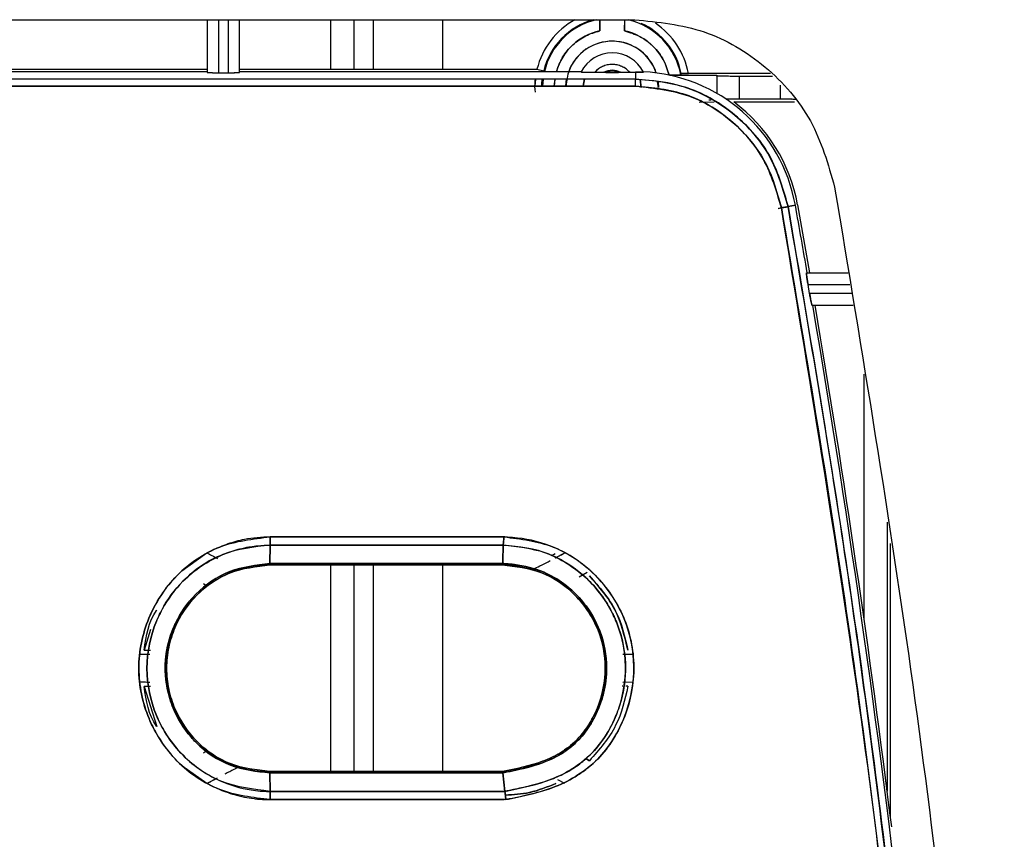
# Model space of a CAD drawing. Units: millimetres. Extents: x -824 to 6846, y -13290 to -9975.
# Drawn here: x 1389 to 1431, y -12229 to -12194 of the extents above; entities that cross this region are included whole.
import ezdxf

# ---------------------------------------------------------------- set-up
doc = ezdxf.new("R2010")
doc.units = ezdxf.units.MM

msp = doc.modelspace()

# ---------------------------------------------------------------- linework, layer by layer
at = {"color": 7, "linetype": 'Continuous', "lineweight": 25}
for p, q in [((1309.711, -12194.036), (1415.147, -12194.036)), ((1396.729, -12194.036), (1396.729, -12196.302)), ((1397.229, -12196.32), (1397.229, -12194.036)), ((1397.629, -12194.036), (1397.629, -12196.32)), ((1398.129, -12196.302), (1398.129, -12194.036)), ((1413.644, -12194.515), (1413.644, -12194.036)), ((1414.714, -12194.036), (1414.714, -12194.515)), ((1363.129, -12196.171), (1396.729, -12196.171)), ((1363.129, -12196.267), (1396.729, -12196.267)), ((1397.229, -12196.32), (1397.629, -12196.32)), ((1398.129, -12196.171), (1410.937, -12196.171)), ((1398.129, -12196.267), (1412.85, -12196.267)), ((1410.937, -12196.171), (1411.228, -12196.242)), ((1413.428, -12196.302), (1413.821, -12196.302)), ((1414.538, -12196.302), (1414.931, -12196.302)), ((1414.931, -12196.302), (1415.176, -12196.301)), ((1414.931, -12196.302), (1415.176, -12196.301)), ((1415.176, -12196.301), (1415.176, -12196.591)), ((1415.513, -12196.276), (1415.522, -12196.294)), ((1417.155, -12196.352), (1417.134, -12196.418)), ((1417.155, -12196.352), (1417.134, -12196.418)), ((1420.991, -12196.347), (1417.46, -12196.347)), ((1410.862, -12196.893), (1410.893, -12196.593)), ((1411.188, -12196.593), (1411.154, -12196.893)), ((1411.176, -12196.89), (1411.198, -12196.589)), ((1411.198, -12196.592), (1411.176, -12196.893)), ((1411.702, -12196.592), (1411.676, -12196.893)), ((1411.681, -12196.892), (1411.724, -12196.592)), ((1412.181, -12196.893), (1412.215, -12196.584)), ((1412.931, -12196.892), (1412.987, -12196.585)), ((1412.986, -12196.59), (1412.931, -12196.89)), ((1415.429, -12196.962), (1415.378, -12196.609)), ((1415.38, -12196.615), (1415.429, -12196.962)), ((1416.179, -12196.962), (1416.131, -12196.706)), ((1416.163, -12196.705), (1416.179, -12196.962)), ((1416.662, -12196.427), (1418.679, -12196.427)), ((1418.679, -12196.427), (1418.679, -12197.207)), ((1419.662, -12196.462), (1421.088, -12196.462)), ((1419.662, -12197.462), (1419.662, -12196.462)), ((1421.419, -12196.855), (1421.419, -12197.462)), ((1417.925, -12197.58), (1418.571, -12197.579)), ((1417.925, -12197.58), (1418.571, -12197.579)), ((1418.442, -12197.497), (1418.335, -12197.497)), ((1419.418, -12197.577), (1422.027, -12197.577)), ((1421.419, -12197.462), (1419.662, -12197.462)), ((1421.334, -12202.159), (1421.582, -12202.115)), ((1421.912, -12202.056), (1421.335, -12202.16)), ((1422.069, -12202.028), (1421.754, -12202.085)), ((1421.754, -12202.085), (1422.069, -12202.028)), ((1422.164, -12202.01), (1422.678, -12204.931)), ((1422.545, -12204.931), (1424.339, -12204.931)), ((1422.682, -12205.831), (1422.613, -12205.431)), ((1422.613, -12205.431), (1424.418, -12205.431)), ((1424.481, -12205.831), (1422.682, -12205.831)), ((1422.785, -12206.331), (1424.559, -12206.331)), ((1399.444, -12216.306), (1409.514, -12216.306)), ((1409.514, -12216.306), (1399.444, -12216.306)), ((1399.441, -12216.659), (1399.432, -12217.454)), ((1399.432, -12217.454), (1399.441, -12216.659)), ((1409.482, -12216.659), (1399.441, -12216.659)), ((1399.441, -12216.659), (1409.482, -12216.659)), ((1395.637, -12217.764), (1396.723, -12216.995)), ((1396.723, -12216.994), (1396.899, -12217.087)), ((1411.573, -12217.103), (1411.717, -12217.023)), ((1411.727, -12217.209), (1412.136, -12216.994)), ((1399.429, -12217.513), (1403.649, -12217.513)), ((1399.43, -12217.513), (1409.436, -12217.513)), ((1399.43, -12217.513), (1409.436, -12217.513)), ((1409.462, -12217.454), (1399.432, -12217.454)), ((1399.432, -12217.454), (1409.462, -12217.454)), ((1405.086, -12217.513), (1405.209, -12217.513)), ((1405.209, -12217.513), (1409.437, -12217.513)), ((1398.125, -12217.708), (1398.295, -12217.66)), ((1398.126, -12217.712), (1398.296, -12217.663)), ((1410.568, -12217.663), (1410.736, -12217.709)), ((1413.102, -12217.835), (1412.76, -12218.038)), ((1396.722, -12218.432), (1396.566, -12218.325)), ((1396.722, -12218.432), (1396.566, -12218.325)), ((1396.616, -12218.516), (1396.723, -12218.433)), ((1396.722, -12218.432), (1396.722, -12218.432)), ((1412.24, -12218.513), (1412.242, -12218.512)), ((1412.242, -12218.512), (1412.24, -12218.513)), ((1394.296, -12220.293), (1394.011, -12221.18)), ((1393.804, -12221.362), (1394.232, -12221.349)), ((1394.011, -12221.18), (1394.295, -12221.18)), ((1395.031, -12221.305), (1395.052, -12221.18)), ((1395.05, -12221.18), (1395.05, -12221.18)), ((1414.632, -12221.349), (1415.055, -12221.362)), ((1414.854, -12221.357), (1415.055, -12221.362)), ((1394.26, -12222.575), (1393.804, -12222.562)), ((1413.828, -12222.618), (1413.808, -12222.739)), ((1415.055, -12222.562), (1414.633, -12222.574)), ((1415.055, -12222.562), (1414.633, -12222.574)), ((1394.011, -12222.744), (1394.569, -12224.474)), ((1394.294, -12222.744), (1394.011, -12222.744)), ((1413.81, -12222.74), (1413.81, -12222.74)), ((1414.641, -12222.739), (1414.613, -12222.739)), ((1414.854, -12222.739), (1414.762, -12222.739)), ((1396.566, -12225.598), (1396.722, -12225.492)), ((1396.566, -12225.599), (1396.722, -12225.492)), ((1396.722, -12225.492), (1396.616, -12225.408)), ((1396.616, -12225.408), (1396.616, -12225.408)), ((1396.722, -12225.492), (1396.722, -12225.492)), ((1412.235, -12225.405), (1412.125, -12225.482)), ((1413.196, -12225.942), (1413.036, -12225.853)), ((1413.036, -12225.853), (1413.196, -12225.942)), ((1396.723, -12226.929), (1395.637, -12226.16)), ((1398.295, -12226.264), (1398.125, -12226.215)), ((1398.295, -12226.264), (1398.21, -12226.24)), ((1398.295, -12226.264), (1398.294, -12226.264)), ((1398.294, -12226.264), (1398.295, -12226.264)), ((1409.45, -12226.411), (1399.43, -12226.411)), ((1399.432, -12226.47), (1409.469, -12226.467)), ((1409.469, -12226.467), (1399.432, -12226.47)), ((1399.432, -12226.47), (1399.441, -12227.265)), ((1399.441, -12227.265), (1399.432, -12226.47)), ((1403.649, -12226.469), (1403.649, -12226.411)), ((1403.772, -12226.411), (1403.649, -12226.411)), ((1405.209, -12226.411), (1405.209, -12226.468)), ((1409.45, -12226.411), (1405.209, -12226.411)), ((1409.556, -12227.264), (1409.469, -12226.467)), ((1409.469, -12226.468), (1409.556, -12227.264)), ((1410.607, -12226.149), (1410.439, -12226.193)), ((1397.166, -12226.696), (1396.723, -12226.93)), ((1412.136, -12226.93), (1411.834, -12226.77)), ((1412.136, -12226.93), (1411.834, -12226.77)), ((1399.441, -12227.265), (1409.556, -12227.264)), ((1409.556, -12227.265), (1399.441, -12227.265)), ((1403.649, -12227.265), (1403.649, -12227.264)), ((1405.209, -12227.264), (1405.209, -12227.265)), ((1399.444, -12227.618), (1409.524, -12227.618))]:
    msp.add_line(p, q, dxfattribs=at)
at = {"color": 8, "linetype": 'Continuous', "lineweight": 25}
for p, q in [((1402.045, -12194.036), (1402.045, -12196.171)), ((1403.044, -12194.036), (1403.044, -12196.171)), ((1403.891, -12196.171), (1403.891, -12194.036)), ((1406.889, -12196.171), (1406.889, -12194.036)), ((1425.026, -12219.835), (1425.026, -12209.305)), ((1426.026, -12215.667), (1426.026, -12227.261)), ((1426.17, -12228.411), (1426.17, -12216.587)), ((1402.045, -12217.513), (1402.045, -12226.411)), ((1403.044, -12217.513), (1403.044, -12226.411)), ((1403.891, -12226.411), (1403.891, -12217.513)), ((1406.889, -12226.411), (1406.889, -12217.513)), ((1403.891, -12227.265), (1403.891, -12227.264))]:
    msp.add_line(p, q, dxfattribs=at)
at = {"color": 7, "linetype": 'Continuous', "lineweight": 25, "flags": 128}
msp.add_lwpolyline([(1409.597, -12227.618), (1408.328, -12227.618), (1407.059, -12227.618), (1405.79, -12227.618), (1404.52, -12227.618), (1403.251, -12227.618), (1401.982, -12227.618), (1400.713, -12227.618), (1399.444, -12227.618)], dxfattribs=at)
at = {"color": 7, "linetype": 'Continuous', "lineweight": 25}
for centre, radius, start, end in [((1414.179, -12196.962), 3.338, 118.754, 166.2913), ((1414.179, -12196.962), 3.038, 105.5759, 166.2913), ((1414.179, -12196.962), 3.004, 103.1121, 166.6368), ((1414.179, -12196.962), 3.004, 10.4236, 76.8879), ((1414.179, -12196.962), 3.038, 11.5851, 65.6573), ((1414.179, -12196.962), 3.338, 10.6219, 56.1819), ((1414.179, -12196.962), 2.504, 102.3331, 163.9029), ((1414.179, -12196.962), 2.504, 12.3329, 77.6671), ((1414.179, -12196.962), 2, 18.552, 159.6847), ((1414.179, -12196.962), 1.5, 26.4577, 153.1745), ((1414.179, -12196.962), 1, 41.2581, 138.7419), ((1414.179, -12196.962), 0.751, 61.4537, 118.5463), ((1415.176, -12203.273), 7.005, 10.2376, 87.2372), ((1410.308, -12196.823), 4.873, 359.193, 2.719), ((1415.176, -12203.273), 7.102, 10.2411, 53.3217), ((928.004, -12290.497), 501.923, 9.81549, 10.152), ((928.004, -12290.497), 501.923, 6.35601, 9.65335), ((928.004, -12290.497), 502.02, 7.06025, 9.65147)]:
    msp.add_arc(centre, radius, start, end, dxfattribs=at)
for points, knots in [([(1413.638, -12194.036), (1413.639, -12194.04), (1413.64, -12194.064), (1413.642, -12194.156), (1413.644, -12194.292), (1413.644, -12194.417), (1413.644, -12194.483), (1413.644, -12194.515)], [0, 0, 0, 0, 0.069301, 0.377896, 0.687811, 0.845424, 1, 1, 1, 1]), ([(1413.638, -12194.036), (1413.638, -12194.038), (1413.639, -12194.051), (1413.641, -12194.147), (1413.644, -12194.311), (1413.644, -12194.447), (1413.644, -12194.515)], [0, 0, 0, 0, 0.068135, 0.370846, 0.681323, 1, 1, 1, 1]), ([(1414.714, -12194.515), (1414.715, -12194.447), (1414.715, -12194.311), (1414.718, -12194.147), (1414.719, -12194.051), (1414.72, -12194.038), (1414.721, -12194.036)], [0, 0, 0, 0, 0.318681, 0.629162, 0.931877, 1, 1, 1, 1]), ([(1414.714, -12194.515), (1414.714, -12194.483), (1414.714, -12194.417), (1414.715, -12194.292), (1414.717, -12194.156), (1414.719, -12194.064), (1414.72, -12194.04), (1414.72, -12194.036)], [0, 0, 0, 0, 0.154164, 0.312178, 0.622166, 0.930833, 1, 1, 1, 1]), ([(1411.776, -12196.267), (1411.854, -12196.057), (1412.012, -12195.628), (1412.462, -12195.101), (1413.015, -12194.702), (1413.439, -12194.576), (1413.644, -12194.515)], [0, 0, 0, 0, 0.248925, 0.508589, 0.761754, 1, 1, 1, 1]), ([(1414.714, -12194.515), (1414.938, -12194.584), (1415.395, -12194.723), (1415.972, -12195.169), (1416.418, -12195.746), (1416.558, -12196.203), (1416.626, -12196.427)], [0, 0, 0, 0, 0.244851, 0.5, 0.755149, 1, 1, 1, 1]), ([(1416.061, -12196.341), (1416.055, -12196.302), (1416.027, -12196.129), (1415.856, -12195.858), (1415.605, -12195.538), (1415.285, -12195.278), (1414.82, -12195.037), (1414.179, -12194.913), (1413.54, -12195.037), (1413.074, -12195.278), (1412.755, -12195.538), (1412.497, -12195.856), (1412.257, -12196.3), (1412.218, -12196.665), (1412.193, -12196.892)], [0, 0, 0, 0, 0.021167, 0.094495, 0.16792, 0.241248, 0.314673, 0.449533, 0.584394, 0.657723, 0.731147, 0.804475, 0.8779, 1, 1, 1, 1]), ([(1396.729, -12196.302), (1396.736, -12196.305), (1396.746, -12196.308), (1396.809, -12196.312), (1396.873, -12196.315), (1396.953, -12196.317), (1397.069, -12196.319), (1397.166, -12196.32), (1397.229, -12196.32)], [0, 0, 0, 0, 0.239511, 0.36947, 0.500098, 0.630027, 0.760625, 1, 1, 1, 1]), ([(1396.729, -12196.302), (1396.732, -12196.304), (1396.738, -12196.306), (1396.78, -12196.31), (1396.839, -12196.313), (1396.933, -12196.316), (1397.064, -12196.319), (1397.177, -12196.32), (1397.229, -12196.32)], [0, 0, 0, 0, 0.155058, 0.301593, 0.4396, 0.569075, 0.801436, 1, 1, 1, 1]), ([(1397.629, -12196.32), (1397.681, -12196.32), (1397.794, -12196.319), (1397.926, -12196.316), (1398.019, -12196.313), (1398.079, -12196.31), (1398.121, -12196.306), (1398.127, -12196.304), (1398.129, -12196.302)], [0, 0, 0, 0, 0.198563, 0.430924, 0.560399, 0.698406, 0.844942, 1, 1, 1, 1]), ([(1397.629, -12196.32), (1397.692, -12196.32), (1397.789, -12196.319), (1397.906, -12196.317), (1397.985, -12196.315), (1398.049, -12196.312), (1398.077, -12196.31), (1398.09, -12196.309)], [0, 0, 0, 0, 0.3203283, 0.4941766, 0.6689603, 0.8428501, 1, 1, 1, 1]), ([(1412.841, -12196.285), (1412.843, -12196.286), (1412.847, -12196.289), (1412.886, -12196.292), (1412.945, -12196.295), (1413.047, -12196.299), (1413.212, -12196.302), (1413.355, -12196.302), (1413.428, -12196.302)], [0, 0, 0, 0, 0.122884, 0.251079, 0.374637, 0.501089, 0.748288, 1, 1, 1, 1]), ([(1412.841, -12196.285), (1412.843, -12196.286), (1412.847, -12196.288), (1412.885, -12196.291), (1412.945, -12196.295), (1413.049, -12196.299), (1413.214, -12196.302), (1413.357, -12196.302), (1413.428, -12196.302)], [0, 0, 0, 0, 0.124631, 0.251243, 0.378787, 0.501462, 0.755442, 1, 1, 1, 1]), ([(1414.931, -12196.302), (1414.881, -12196.252), (1414.781, -12196.151), (1414.595, -12196.045), (1414.392, -12195.976), (1414.18, -12195.955), (1413.967, -12195.976), (1413.764, -12196.045), (1413.577, -12196.151), (1413.478, -12196.252), (1413.428, -12196.302)], [0, 0, 0, 0, 0.12492, 0.249996, 0.374843, 0.499997, 0.624843, 0.749996, 0.87492, 1, 1, 1, 1]), ([(1413.821, -12196.302), (1413.877, -12196.276), (1413.991, -12196.224), (1414.179, -12196.205), (1414.367, -12196.224), (1414.481, -12196.276), (1414.538, -12196.302)], [0, 0, 0, 0, 0.2492252, 0.4999517, 0.7492333, 1, 1, 1, 1]), ([(1413.821, -12196.302), (1413.94, -12196.303), (1414.179, -12196.305), (1414.419, -12196.303), (1414.538, -12196.302)], [0, 0, 0, 0, 0.4999374, 1, 1, 1, 1]), ([(1414.538, -12196.302), (1414.419, -12196.302), (1414.179, -12196.302), (1413.94, -12196.302), (1413.821, -12196.302)], [0, 0, 0, 0, 0.5000626, 1, 1, 1, 1]), ([(1415.522, -12196.294), (1415.518, -12196.295), (1415.509, -12196.298), (1415.428, -12196.299), (1415.318, -12196.3), (1415.223, -12196.301), (1415.176, -12196.301)], [0, 0, 0, 0, 0.242018, 0.495698, 0.747311, 1, 1, 1, 1]), ([(1415.176, -12196.301), (1415.222, -12196.3), (1415.317, -12196.299), (1415.431, -12196.298), (1415.509, -12196.298), (1415.518, -12196.295), (1415.522, -12196.294)], [0, 0, 0, 0, 0.247694, 0.504351, 0.755954, 1, 1, 1, 1]), ([(1417.46, -12196.347), (1417.44, -12196.347), (1417.401, -12196.347), (1417.326, -12196.347), (1417.243, -12196.348), (1417.186, -12196.35), (1417.159, -12196.351), (1417.156, -12196.351), (1417.155, -12196.352)], [0, 0, 0, 0, 0.123595, 0.251398, 0.501115, 0.74979, 0.875562, 1, 1, 1, 1]), ([(1417.155, -12196.352), (1417.159, -12196.351), (1417.166, -12196.351), (1417.204, -12196.35), (1417.251, -12196.348), (1417.314, -12196.348), (1417.388, -12196.347), (1417.435, -12196.347), (1417.46, -12196.347)], [0, 0, 0, 0, 0.233715, 0.362353, 0.498706, 0.704482, 0.84109, 1, 1, 1, 1]), ([(1410.863, -12196.593), (1410.859, -12196.616), (1410.823, -12196.81), (1410.84, -12196.996), (1410.855, -12197.16)], [0, 0, 0, 0, 0.1223938, 1, 1, 1, 1]), ([(1411.149, -12196.893), (1411.147, -12196.853), (1411.142, -12196.756), (1411.163, -12196.653), (1411.175, -12196.593)], [0, 0, 0, 0, 0.409415, 1, 1, 1, 1]), ([(1421.754, -12202.085), (1421.537, -12201.334), (1421.104, -12199.835), (1419.538, -12198.049), (1417.504, -12196.826), (1415.952, -12196.67), (1415.176, -12196.591)], [0, 0, 0, 0, 0.250606, 0.499973, 0.749979, 1, 1, 1, 1]), ([(1415.176, -12196.591), (1415.711, -12196.628), (1416.683, -12196.695), (1418.153, -12197.228), (1419.698, -12198.208), (1421.129, -12199.872), (1421.552, -12201.37), (1421.754, -12202.085)], [0, 0, 0, 0, 0.172779, 0.3139241, 0.5006308, 0.7615794, 1, 1, 1, 1]), ([(1417.134, -12196.418), (1417.127, -12196.419), (1417.111, -12196.421), (1416.997, -12196.424), (1416.829, -12196.426), (1416.694, -12196.427), (1416.626, -12196.427)], [0, 0, 0, 0, 0.241082, 0.487612, 0.7404669, 1, 1, 1, 1]), ([(1417.134, -12196.418), (1417.132, -12196.419), (1417.127, -12196.42), (1417.083, -12196.422), (1416.987, -12196.424), (1416.849, -12196.426), (1416.724, -12196.427), (1416.658, -12196.427), (1416.626, -12196.427)], [0, 0, 0, 0, 0.123635, 0.250224, 0.49883, 0.748499, 0.875473, 1, 1, 1, 1]), ([(1418.662, -12196.444), (1418.666, -12196.445), (1418.675, -12196.448), (1418.756, -12196.452), (1418.874, -12196.455), (1419.062, -12196.458), (1419.328, -12196.461), (1419.557, -12196.462), (1419.662, -12196.462)], [0, 0, 0, 0, 0.152392, 0.299588, 0.438167, 0.568125, 0.801146, 1, 1, 1, 1]), ([(1418.662, -12196.444), (1418.675, -12196.446), (1418.701, -12196.451), (1418.932, -12196.457), (1419.265, -12196.461), (1419.53, -12196.462), (1419.662, -12196.462)], [0, 0, 0, 0, 0.250018, 0.500025, 0.750018, 1, 1, 1, 1]), ([(1309.672, -12196.891), (1329.367, -12196.899), (1364.537, -12196.914), (1399.706, -12196.898), (1415.181, -12196.891)], [0, 0, 0, 0, 0.559999, 1, 1, 1, 1]), ([(1421.465, -12202.137), (1421.257, -12201.42), (1420.843, -12199.989), (1419.348, -12198.283), (1417.404, -12197.115), (1415.922, -12196.966), (1415.181, -12196.891)], [0, 0, 0, 0, 0.250606, 0.499974, 0.74998, 1, 1, 1, 1]), ([(1415.181, -12196.891), (1416.01, -12196.985), (1417.67, -12197.172), (1419.624, -12198.527), (1420.941, -12200.242), (1421.29, -12201.504), (1421.465, -12202.137)], [0, 0, 0, 0, 0.27969, 0.559306, 0.779057, 1, 1, 1, 1]), ([(1419.662, -12197.462), (1419.527, -12197.462), (1419.314, -12197.462), (1419.148, -12197.465), (1419.088, -12197.465)], [0, 0, 0, 0, 0.635428, 1, 1, 1, 1]), ([(1419.662, -12197.462), (1419.534, -12197.462), (1419.34, -12197.463), (1419.152, -12197.464), (1419.094, -12197.465), (1419.088, -12197.465)], [0, 0, 0, 0, 0.627815, 0.956816, 1, 1, 1, 1]), ([(1421.932, -12197.465), (1421.865, -12197.464), (1421.71, -12197.462), (1421.525, -12197.462), (1421.419, -12197.462)], [0, 0, 0, 0, 0.429787, 1, 1, 1, 1]), ([(1422.134, -12197.467), (1422.131, -12197.467), (1422.086, -12197.466), (1421.97, -12197.465), (1421.74, -12197.462), (1421.545, -12197.462), (1421.419, -12197.462)], [0, 0, 0, 0, 0.01485, 0.271209, 0.528236, 1, 1, 1, 1]), ([(1421.465, -12202.137), (1421.501, -12202.131), (1421.575, -12202.118), (1421.671, -12202.1), (1421.739, -12202.088), (1421.749, -12202.086), (1421.754, -12202.085)], [0, 0, 0, 0, 0.240784, 0.5, 0.759216, 1, 1, 1, 1]), ([(1421.754, -12202.085), (1421.749, -12202.086), (1421.739, -12202.088), (1421.671, -12202.1), (1421.575, -12202.118), (1421.501, -12202.131), (1421.465, -12202.137)], [0, 0, 0, 0, 0.240784, 0.5, 0.759216, 1, 1, 1, 1]), ([(1428.746, -12266.524), (1428.308, -12259.331), (1427.433, -12244.95), (1425.003, -12223.461), (1422.645, -12209.248), (1421.465, -12202.137)], [0, 0, 0, 0, 0.333422, 0.666548, 1, 1, 1, 1]), ([(1421.465, -12202.137), (1422.471, -12208.108), (1424.483, -12220.044), (1426.508, -12236.783), (1427.947, -12252.278), (1428.479, -12261.774), (1428.746, -12266.524)], [0, 0, 0, 0, 0.280132, 0.559978, 0.779887, 1, 1, 1, 1]), ([(1421.754, -12202.085), (1422.702, -12207.686), (1424.567, -12218.709), (1426.616, -12235.078), (1428.156, -12250.954), (1428.748, -12261.386), (1429.039, -12266.512)], [0, 0, 0, 0, 0.262649, 0.516865, 0.762649, 1, 1, 1, 1]), ([(1429.039, -12266.512), (1428.686, -12260.464), (1427.982, -12248.373), (1426.217, -12231.595), (1424.159, -12216.16), (1422.556, -12206.778), (1421.754, -12202.085)], [0, 0, 0, 0, 0.280096, 0.559934, 0.779856, 1, 1, 1, 1]), ([(1422.613, -12205.431), (1422.608, -12205.399), (1422.597, -12205.334), (1422.577, -12205.211), (1422.557, -12205.075), (1422.546, -12204.98), (1422.543, -12204.937), (1422.544, -12204.933), (1422.545, -12204.931)], [0, 0, 0, 0, 0.124175, 0.251311, 0.500859, 0.749619, 0.876026, 1, 1, 1, 1]), ([(1422.545, -12204.931), (1422.544, -12204.938), (1422.543, -12204.948), (1422.55, -12205.011), (1422.56, -12205.092), (1422.576, -12205.201), (1422.596, -12205.325), (1422.607, -12205.395), (1422.613, -12205.431)], [0, 0, 0, 0, 0.2395168, 0.366862, 0.4990644, 0.7301536, 0.8603345, 1, 1, 1, 1]), ([(1422.785, -12206.331), (1422.784, -12206.329), (1422.781, -12206.325), (1422.769, -12206.282), (1422.748, -12206.188), (1422.721, -12206.051), (1422.699, -12205.928), (1422.688, -12205.863), (1422.682, -12205.831)], [0, 0, 0, 0, 0.123674, 0.25033, 0.499165, 0.748756, 0.875696, 1, 1, 1, 1]), ([(1422.682, -12205.831), (1422.69, -12205.878), (1422.705, -12205.962), (1422.726, -12206.083), (1422.746, -12206.18), (1422.761, -12206.253), (1422.776, -12206.315), (1422.782, -12206.325), (1422.785, -12206.331)], [0, 0, 0, 0, 0.180288, 0.324023, 0.501011, 0.639037, 0.768325, 1, 1, 1, 1]), ([(1399.444, -12216.306), (1399.071, -12216.326), (1398.572, -12216.352), (1397.849, -12216.528), (1396.803, -12216.885), (1395.553, -12217.713), (1394.652, -12218.898), (1393.998, -12220.221), (1393.63, -12221.966), (1393.949, -12223.47), (1394.316, -12224.341), (1394.639, -12225.005), (1395.512, -12226.184), (1396.814, -12227.045), (1397.823, -12227.388), (1398.183, -12227.476), (1398.432, -12227.529), (1398.644, -12227.563), (1398.826, -12227.584), (1398.871, -12227.589), (1398.882, -12227.59), (1398.885, -12227.591), (1398.885, -12227.591), (1398.885, -12227.591), (1398.885, -12227.591), (1398.885, -12227.591), (1398.885, -12227.591), (1398.885, -12227.591), (1398.885, -12227.591), (1398.885, -12227.591), (1398.886, -12227.591), (1398.887, -12227.591), (1398.892, -12227.592), (1398.914, -12227.594), (1399.006, -12227.602), (1399.187, -12227.615), (1399.35, -12227.617), (1399.444, -12227.618)], [0, 0, 0, 0, 0.063028, 0.084457, 0.125866, 0.250352, 0.330907, 0.375611, 0.500245, 0.62474, 0.62862, 0.660461, 0.749737, 0.87409, 0.917434, 0.93014, 0.936881, 0.960632, 0.966506, 0.967943, 0.968286, 0.968364, 0.968379, 0.968381, 0.968381, 0.968382, 0.968384, 0.968386, 0.968387, 0.968388, 0.968393, 0.968427, 0.968591, 0.969298, 0.972229, 0.984179, 1, 1, 1, 1]), ([(1399.444, -12227.618), (1398.702, -12227.531), (1397.222, -12227.359), (1395.336, -12226.056), (1394.096, -12224.183), (1393.632, -12221.966), (1394.094, -12219.748), (1395.332, -12217.871), (1397.221, -12216.566), (1398.701, -12216.392), (1399.444, -12216.306)], [0, 0, 0, 0, 0.12543, 0.250096, 0.374919, 0.499727, 0.624674, 0.749705, 0.874503, 1, 1, 1, 1]), ([(1399.441, -12216.66), (1399.442, -12216.635), (1399.442, -12216.586), (1399.443, -12216.498), (1399.443, -12216.404), (1399.444, -12216.338), (1399.444, -12216.306)], [0, 0, 0, 0, 0.2476264, 0.5000725, 0.752481, 1, 1, 1, 1]), ([(1399.444, -12216.306), (1399.444, -12216.338), (1399.443, -12216.403), (1399.443, -12216.498), (1399.442, -12216.586), (1399.442, -12216.635), (1399.441, -12216.659)], [0, 0, 0, 0, 0.2475749, 0.5000001, 0.7524252, 1, 1, 1, 1]), ([(1409.514, -12216.306), (1409.512, -12216.342), (1409.507, -12216.413), (1409.497, -12216.539), (1409.488, -12216.612), (1409.482, -12216.659)], [0, 0, 0, 0, 0.279118, 0.542733, 1, 1, 1, 1]), ([(1409.482, -12216.659), (1409.486, -12216.634), (1409.492, -12216.583), (1409.503, -12216.466), (1409.51, -12216.369), (1409.514, -12216.306)], [0, 0, 0, 0, 0.26146, 0.51901, 1, 1, 1, 1]), ([(1409.597, -12227.618), (1409.636, -12227.61), (1410.355, -12227.465), (1411.441, -12227.239), (1412.558, -12226.673), (1413.104, -12226.281), (1413.363, -12226.056), (1413.495, -12225.93), (1413.786, -12225.639), (1414.292, -12224.993), (1414.923, -12223.668), (1415.232, -12221.878), (1414.851, -12219.944), (1413.948, -12218.402), (1412.845, -12217.374), (1411.579, -12216.646), (1410.496, -12216.382), (1409.775, -12216.325), (1409.586, -12216.311), (1409.536, -12216.308), (1409.52, -12216.307), (1409.516, -12216.306), (1409.514, -12216.306)], [0, 0, 0, 0, 0.006774, 0.125908, 0.188708, 0.220044, 0.24112, 0.247574, 0.251307, 0.311725, 0.387259, 0.50126, 0.617105, 0.717982, 0.802937, 0.873136, 0.966687, 0.990959, 0.997389, 0.999172, 0.999705, 1, 1, 1, 1]), ([(1409.514, -12216.306), (1410.239, -12216.395), (1411.692, -12216.572), (1413.541, -12217.861), (1414.791, -12219.696), (1415.255, -12221.888), (1414.906, -12223.72), (1414.26, -12225.031), (1413.583, -12225.903), (1412.721, -12226.591), (1411.405, -12227.256), (1410.321, -12227.473), (1409.597, -12227.618)], [0, 0, 0, 0, 0.124035, 0.248412, 0.373327, 0.498261, 0.623016, 0.685892, 0.748455, 0.811037, 0.873925, 1, 1, 1, 1]), ([(1399.441, -12216.659), (1398.745, -12216.74), (1397.357, -12216.901), (1395.748, -12218.017), (1394.95, -12219.09), (1394.651, -12219.695), (1394.577, -12219.864), (1394.555, -12219.916), (1394.283, -12220.57), (1393.992, -12221.967), (1394.337, -12223.614), (1394.957, -12224.85), (1395.808, -12225.954), (1397.184, -12226.866), (1398.467, -12227.205), (1399.16, -12227.262), (1399.371, -12227.264), (1399.441, -12227.265)], [0, 0, 0, 0, 0.125279, 0.249881, 0.340589, 0.364961, 0.371853, 0.373976, 0.375216, 0.499977, 0.624596, 0.671402, 0.749791, 0.874249, 0.961916, 0.987188, 1, 1, 1, 1]), ([(1399.441, -12227.264), (1398.73, -12227.18), (1397.342, -12227.014), (1395.582, -12225.787), (1394.424, -12224.045), (1393.993, -12221.968), (1394.282, -12220.576), (1394.547, -12219.935), (1394.552, -12219.923), (1394.57, -12219.88), (1394.639, -12219.72), (1394.937, -12219.109), (1395.736, -12218.016), (1396.968, -12217.201), (1397.909, -12216.878), (1398.246, -12216.794), (1398.419, -12216.758), (1398.633, -12216.719), (1398.979, -12216.672), (1399.267, -12216.664), (1399.441, -12216.66)], [0, 0, 0, 0, 0.128024, 0.249741, 0.374427, 0.499091, 0.623896, 0.623984, 0.624604, 0.626265, 0.63245, 0.656262, 0.749254, 0.873901, 0.915969, 0.929029, 0.936817, 0.947927, 0.968366, 1, 1, 1, 1]), ([(1409.482, -12216.659), (1409.479, -12216.791), (1409.474, -12217.008), (1409.466, -12217.273), (1409.463, -12217.405), (1409.462, -12217.454)], [0, 0, 0, 0, 0.500018, 0.816637, 1, 1, 1, 1]), ([(1409.462, -12217.454), (1409.463, -12217.408), (1409.466, -12217.275), (1409.474, -12217.01), (1409.479, -12216.792), (1409.482, -12216.659)], [0, 0, 0, 0, 0.176099, 0.499982, 1, 1, 1, 1]), ([(1409.556, -12227.264), (1410.235, -12227.127), (1411.153, -12226.941), (1412.068, -12226.525), (1412.355, -12226.359), (1412.443, -12226.306), (1412.574, -12226.223), (1412.868, -12226.022), (1413.386, -12225.57), (1413.841, -12224.983), (1414.146, -12224.44), (1414.291, -12224.127), (1414.387, -12223.891), (1414.642, -12223.188), (1414.76, -12222.469), (1414.745, -12221.662), (1414.691, -12220.977), (1414.496, -12220.262), (1414.019, -12219.2), (1413.315, -12218.201), (1412.289, -12217.45), (1411.688, -12217.153), (1411.531, -12217.084), (1411.49, -12217.067), (1411.48, -12217.062), (1411.477, -12217.061), (1410.851, -12216.799), (1410.166, -12216.729), (1409.482, -12216.659)], [0, 0, 0, 0, 0.125883, 0.170053, 0.182575, 0.186473, 0.188802, 0.210908, 0.251391, 0.313825, 0.345232, 0.364904, 0.37669, 0.391757, 0.501488, 0.506185, 0.539091, 0.626744, 0.639359, 0.75168, 0.844448, 0.868086, 0.874109, 0.875683, 0.876111, 0.876236, 0.876301, 1, 1, 1, 1]), ([(1409.482, -12216.659), (1410.092, -12216.721), (1411.064, -12216.82), (1412.292, -12217.446), (1413.164, -12218.124), (1413.791, -12218.883), (1414.121, -12219.445), (1414.269, -12219.756), (1414.407, -12220.07), (1414.645, -12220.755), (1414.814, -12221.932), (1414.655, -12223.139), (1414.225, -12224.375), (1413.57, -12225.44), (1412.557, -12226.288), (1411.584, -12226.76), (1410.712, -12227.019), (1410.082, -12227.157), (1409.725, -12227.23), (1409.602, -12227.256), (1409.556, -12227.265)], [0, 0, 0, 0, 0.110586, 0.176189, 0.248476, 0.310956, 0.354415, 0.367119, 0.373788, 0.41693, 0.499013, 0.58816, 0.63594, 0.737532, 0.811435, 0.87392, 0.933426, 0.977033, 0.99156, 1, 1, 1, 1]), ([(1396.723, -12216.995), (1396.794, -12217.032), (1396.97, -12217.126), (1397.102, -12217.194), (1397.181, -12217.235)], [0, 0, 0, 0, 0.4022503, 1, 1, 1, 1]), ([(1411.733, -12217.208), (1411.802, -12217.171), (1411.927, -12217.105), (1412.071, -12217.029), (1412.136, -12216.995)], [0, 0, 0, 0, 0.544643, 1, 1, 1, 1]), ([(1399.432, -12217.454), (1398.84, -12217.524), (1397.66, -12217.664), (1396.155, -12218.701), (1395.164, -12220.195), (1394.801, -12221.964), (1395.167, -12223.736), (1396.167, -12225.238), (1397.677, -12226.266), (1398.852, -12226.402), (1399.432, -12226.469)], [0, 0, 0, 0, 0.125552, 0.250396, 0.375185, 0.499977, 0.625327, 0.750669, 0.876956, 1, 1, 1, 1]), ([(1399.432, -12226.47), (1398.841, -12226.401), (1397.664, -12226.263), (1396.57, -12225.505), (1395.771, -12224.649), (1395.3, -12223.879), (1395.016, -12222.95), (1394.934, -12222.365), (1394.922, -12222.066), (1394.922, -12221.912), (1394.925, -12221.755), (1394.966, -12221.174), (1395.104, -12220.638), (1395.269, -12220.239), (1395.271, -12220.234), (1395.279, -12220.216), (1395.308, -12220.148), (1395.546, -12219.618), (1396.218, -12218.658), (1397.66, -12217.664), (1398.84, -12217.524), (1399.432, -12217.454)], [0, 0, 0, 0, 0.125143, 0.249503, 0.271274, 0.374655, 0.437473, 0.476967, 0.500162, 0.501153, 0.509593, 0.533602, 0.625214, 0.625249, 0.625532, 0.62633, 0.629368, 0.641211, 0.750044, 0.874667, 1, 1, 1, 1]), ([(1399.43, -12226.41), (1398.845, -12226.343), (1397.68, -12226.21), (1396.199, -12225.179), (1395.211, -12223.708), (1394.864, -12221.958), (1395.213, -12220.21), (1396.202, -12218.743), (1397.681, -12217.714), (1398.845, -12217.58), (1399.43, -12217.513)], [0, 0, 0, 0, 0.125432, 0.250089, 0.375202, 0.50033, 0.625241, 0.750056, 0.874604, 1, 1, 1, 1]), ([(1399.43, -12217.513), (1399.223, -12217.522), (1398.64, -12217.548), (1397.512, -12217.872), (1396.21, -12218.722), (1395.397, -12219.952), (1395.046, -12221.061), (1394.947, -12221.961), (1395.045, -12222.862), (1395.398, -12223.973), (1396.212, -12225.201), (1397.501, -12226.053), (1398.631, -12226.375), (1399.215, -12226.401), (1399.43, -12226.411)], [0, 0, 0, 0, 0.0444625, 0.1256488, 0.2498864, 0.371497, 0.4348834, 0.499598, 0.5650607, 0.6287586, 0.7498396, 0.8742487, 0.9536419, 1, 1, 1, 1]), ([(1399.432, -12217.454), (1399.432, -12217.471), (1399.431, -12217.505), (1399.43, -12217.51), (1399.43, -12217.513)], [0, 0, 0, 0, 0.500366, 1, 1, 1, 1]), ([(1399.43, -12217.513), (1399.43, -12217.513), (1399.43, -12217.511), (1399.431, -12217.499), (1399.432, -12217.481), (1399.432, -12217.463), (1399.432, -12217.454)], [0, 0, 0, 0, 0.2475968, 0.5000479, 0.7524741, 1, 1, 1, 1]), ([(1409.436, -12217.513), (1409.439, -12217.509), (1409.444, -12217.502), (1409.457, -12217.469), (1409.462, -12217.454)], [0, 0, 0, 0, 0.572265, 1, 1, 1, 1]), ([(1409.462, -12217.454), (1409.457, -12217.467), (1409.449, -12217.489), (1409.441, -12217.508), (1409.438, -12217.511), (1409.436, -12217.512)], [0, 0, 0, 0, 0.396347, 0.666971, 1, 1, 1, 1]), ([(1409.436, -12217.512), (1410.02, -12217.579), (1411.182, -12217.712), (1412.653, -12218.741), (1413.638, -12220.197), (1413.995, -12221.932), (1413.709, -12223.38), (1413.189, -12224.412), (1412.651, -12225.094), (1411.968, -12225.633), (1410.897, -12226.115), (1410.032, -12226.292), (1409.45, -12226.411)], [0, 0, 0, 0, 0.125471, 0.249854, 0.374176, 0.498647, 0.622879, 0.685499, 0.747626, 0.809382, 0.871889, 1, 1, 1, 1]), ([(1409.45, -12226.411), (1410.021, -12226.296), (1410.876, -12226.125), (1411.869, -12225.67), (1412.328, -12225.345), (1412.54, -12225.154), (1412.593, -12225.104), (1412.606, -12225.091), (1412.61, -12225.088), (1412.611, -12225.087), (1412.81, -12224.892), (1413.169, -12224.443), (1413.7, -12223.413), (1413.992, -12221.979), (1413.712, -12220.538), (1413.175, -12219.507), (1412.609, -12218.808), (1411.92, -12218.236), (1411.056, -12217.769), (1410.261, -12217.577), (1409.684, -12217.53), (1409.502, -12217.517), (1409.436, -12217.513)], [0, 0, 0, 0, 0.125322, 0.187842, 0.234433, 0.246317, 0.249367, 0.250164, 0.250381, 0.250443, 0.250475, 0.310671, 0.373294, 0.499945, 0.618524, 0.68258, 0.749716, 0.811677, 0.874854, 0.96053, 0.98585, 1, 1, 1, 1]), ([(1409.462, -12217.454), (1409.463, -12217.454), (1409.477, -12217.455), (1409.526, -12217.459), (1409.699, -12217.472), (1410.29, -12217.52), (1411.164, -12217.739), (1412.168, -12218.328), (1413.041, -12219.158), (1413.749, -12220.393), (1414.006, -12221.775), (1413.867, -12222.9), (1413.597, -12223.735), (1413.232, -12224.452), (1412.802, -12224.996), (1412.371, -12225.393), (1412.123, -12225.569), (1411.888, -12225.708), (1411.632, -12225.849), (1411.015, -12226.11), (1410.241, -12226.306), (1409.667, -12226.426), (1409.469, -12226.468)], [0, 0, 0, 0, 0.000331, 0.003029, 0.010503, 0.037462, 0.129721, 0.199981, 0.284442, 0.384432, 0.49948, 0.578224, 0.62435, 0.686789, 0.749393, 0.771164, 0.812081, 0.813997, 0.829566, 0.874676, 0.956618, 1, 1, 1, 1]), ([(1409.469, -12226.468), (1409.49, -12226.464), (1409.676, -12226.425), (1410.308, -12226.293), (1411.231, -12226.057), (1412.281, -12225.519), (1413.124, -12224.679), (1413.763, -12223.45), (1414.036, -12221.93), (1413.748, -12220.397), (1413.045, -12219.161), (1412.172, -12218.333), (1411.162, -12217.736), (1410.283, -12217.518), (1409.692, -12217.47), (1409.529, -12217.459), (1409.482, -12217.455), (1409.467, -12217.454), (1409.462, -12217.454)], [0, 0, 0, 0, 0.004692, 0.040574, 0.138291, 0.20766, 0.290644, 0.388489, 0.500062, 0.614883, 0.714833, 0.799507, 0.869706, 0.964087, 0.989754, 0.996824, 0.998899, 1, 1, 1, 1]), ([(1410.737, -12217.706), (1410.766, -12217.697), (1410.824, -12217.678), (1411.112, -12217.533), (1411.387, -12217.39), (1411.509, -12217.326)], [0, 0, 0, 0, 0.357637, 0.71432, 1, 1, 1, 1]), ([(1414.854, -12221.184), (1414.711, -12220.581), (1414.427, -12219.375), (1413.606, -12218.446), (1413.196, -12217.982)], [0, 0, 0, 0, 0.5000406, 1, 1, 1, 1]), ([(1413.196, -12217.982), (1413.622, -12218.465), (1414.443, -12219.395), (1414.72, -12220.603), (1414.854, -12221.184)], [0, 0, 0, 0, 0.51889, 1, 1, 1, 1]), ([(1394.011, -12221.18), (1394.104, -12220.564), (1394.199, -12219.943), (1394.562, -12219.46), (1394.565, -12219.455)], [0, 0, 0, 0, 0.9902874, 1, 1, 1, 1]), ([(1393.804, -12221.362), (1393.875, -12221.36), (1394.06, -12221.357), (1394.184, -12221.352), (1394.261, -12221.349)], [0, 0, 0, 0, 0.37948, 1, 1, 1, 1]), ([(1394.26, -12222.573), (1394.178, -12222.571), (1394.039, -12222.567), (1393.873, -12222.563), (1393.804, -12222.562)], [0, 0, 0, 0, 0.585227, 1, 1, 1, 1]), ([(1394.569, -12224.474), (1394.564, -12224.467), (1394.2, -12223.982), (1394.105, -12223.359), (1394.011, -12222.744)], [0, 0, 0, 0, 0.013172, 1, 1, 1, 1]), ([(1414.854, -12222.739), (1414.72, -12223.32), (1414.443, -12224.528), (1413.622, -12225.459), (1413.196, -12225.942)], [0, 0, 0, 0, 0.4811092, 1, 1, 1, 1]), ([(1398.116, -12226.219), (1398.088, -12226.229), (1398.031, -12226.248), (1397.786, -12226.371), (1397.561, -12226.488), (1397.487, -12226.527)], [0, 0, 0, 0, 0.3834, 0.797394, 1, 1, 1, 1]), ([(1399.432, -12226.469), (1399.432, -12226.461), (1399.432, -12226.443), (1399.431, -12226.425), (1399.43, -12226.413), (1399.43, -12226.411), (1399.43, -12226.41)], [0, 0, 0, 0, 0.247532, 0.499959, 0.752408, 1, 1, 1, 1]), ([(1399.43, -12226.411), (1399.43, -12226.412), (1399.43, -12226.413), (1399.431, -12226.425), (1399.432, -12226.443), (1399.432, -12226.461), (1399.432, -12226.47)], [0, 0, 0, 0, 0.247575, 0.5, 0.752425, 1, 1, 1, 1]), ([(1409.45, -12226.411), (1407.58, -12226.411), (1404.24, -12226.411), (1400.899, -12226.411), (1399.43, -12226.411)], [0, 0, 0, 0, 0.56, 1, 1, 1, 1]), ([(1409.469, -12226.467), (1409.467, -12226.459), (1409.464, -12226.442), (1409.459, -12226.425), (1409.455, -12226.413), (1409.452, -12226.412), (1409.45, -12226.411)], [0, 0, 0, 0, 0.248013, 0.500413, 0.752601, 1, 1, 1, 1]), ([(1409.45, -12226.411), (1409.45, -12226.411), (1409.45, -12226.411), (1409.45, -12226.411), (1409.45, -12226.412)], [0, 0, 0, 0, 0.500029, 1, 1, 1, 1]), ([(1409.45, -12226.412), (1409.454, -12226.414), (1409.46, -12226.419), (1409.466, -12226.452), (1409.469, -12226.468)], [0, 0, 0, 0, 0.515709, 1, 1, 1, 1]), ([(1397.165, -12226.695), (1397.083, -12226.739), (1396.965, -12226.802), (1396.81, -12226.883), (1396.746, -12226.917), (1396.723, -12226.929)], [0, 0, 0, 0, 0.5958012, 0.8512278, 1, 1, 1, 1]), ([(1399.444, -12227.618), (1399.444, -12227.586), (1399.443, -12227.52), (1399.443, -12227.426), (1399.442, -12227.337), (1399.442, -12227.288), (1399.441, -12227.264)], [0, 0, 0, 0, 0.24752, 0.499929, 0.752375, 1, 1, 1, 1]), ([(1399.441, -12227.265), (1399.442, -12227.316), (1399.443, -12227.419), (1399.444, -12227.552), (1399.444, -12227.618)], [0, 0, 0, 0, 0.499803, 1, 1, 1, 1]), ([(1409.556, -12227.265), (1409.561, -12227.305), (1409.57, -12227.373), (1409.584, -12227.497), (1409.593, -12227.576), (1409.597, -12227.618)], [0, 0, 0, 0, 0.395633, 0.674835, 1, 1, 1, 1]), ([(1409.597, -12227.618), (1409.591, -12227.552), (1409.577, -12227.419), (1409.563, -12227.316), (1409.556, -12227.265)], [0, 0, 0, 0, 0.500175, 1, 1, 1, 1]), ([(1409.577, -12227.424), (1409.929, -12227.403), (1410.683, -12227.359), (1411.383, -12227.074), (1411.756, -12226.922)], [0, 0, 0, 0, 0.467134, 1, 1, 1, 1]), ([(1411.756, -12226.922), (1411.383, -12227.074), (1410.682, -12227.359), (1409.929, -12227.403), (1409.577, -12227.424)], [0, 0, 0, 0, 0.532984, 1, 1, 1, 1])]:
    msp.add_open_spline(points, degree=3, knots=knots, dxfattribs=at)
for points in [[(1415.147, -12194.036), (1416.164, -12194.139), (1418.199, -12194.345), (1420.865, -12195.953), (1422.918, -12198.294), (1423.479, -12200.26), (1423.76, -12201.243)], [(1415.176, -12196.591), (1397.592, -12196.599), (1362.426, -12196.614), (1327.259, -12196.599), (1309.676, -12196.591)], [(1415.176, -12196.591), (1397.592, -12196.599), (1362.426, -12196.614), (1327.259, -12196.599), (1309.676, -12196.591)], [(1415.181, -12196.891), (1397.596, -12196.899), (1362.426, -12196.914), (1327.256, -12196.899), (1309.672, -12196.891)], [(1423.76, -12201.243), (1424.944, -12208.378), (1427.312, -12222.647), (1429.751, -12244.218), (1430.63, -12258.656), (1431.069, -12265.875)]]:
    msp.add_open_spline(points, degree=3, dxfattribs=at)

doc.saveas('drawing.dxf')
